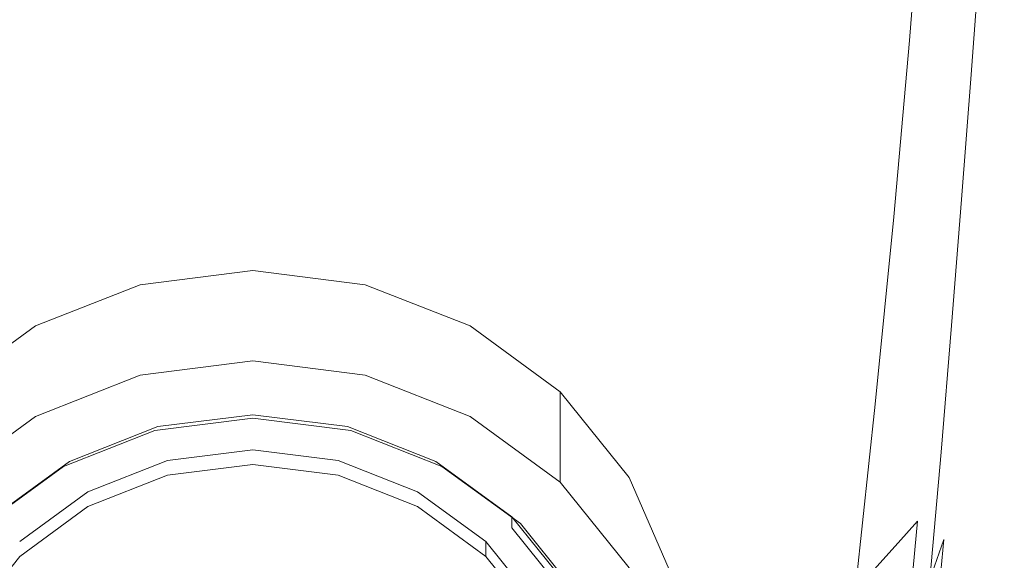
# Model space of a CAD drawing. Extents: x -106 to 106, y -180 to 3.
# Drawn here: x -6 to 20, y -158 to -143 of the extents above; entities that cross this region are included whole.
import ezdxf

# ---------------------------------------------------------------- set-up
doc = ezdxf.new("R2010")
doc.units = 0
doc.header["$LTSCALE"] = 500
doc.header["$MEASUREMENT"] = 0
doc.layers.add('CHROM', color=7, linetype='Continuous')
doc.layers.add('SITKO', color=7, linetype='Continuous')

msp = doc.modelspace()

# ---------------------------------------------------------------- linework, layer by layer
at = {"layer": 'CHROM', "lineweight": 0}
for points, invisible_edges in [([(14.874, -143.256, 4.514), (16.786, -142.139, 4.001), (17.001, -138.804, 4.117), (15.065, -139.97, 4.656)], 15), ([(20.26, -140.005, 2.199), (19.993, -143.438, 2.171), (20.217, -142.428, 1.758), (20.49, -138.961, 1.772)], 15), ([(18.256, -139.583, -13.233), (18.814, -139.361, -12.601), (18.464, -143.482, -12.369), (17.915, -143.78, -12.964)], 15), ([(19.292, -139.531, -11.906), (18.946, -143.535, -11.722), (18.464, -143.482, -12.369), (18.814, -139.361, -12.601)], 15), ([(17.437, -140.035, -13.812), (18.256, -139.583, -13.233), (17.915, -143.78, -12.964), (17.113, -144.288, -13.516)], 13), ([(19.155, -142.756, 2.99), (19.401, -139.384, 3.057), (18.326, -140.848, 3.502), (18.095, -144.168, 3.41)], 15), ([(19.686, -139.949, -11.07), (19.355, -143.815, -10.939), (18.946, -143.535, -11.722), (19.292, -139.531, -11.906)], 15), ([(14.874, -143.256, 4.514), (15.065, -139.97, 4.656), (12.847, -140.956, 5.167), (12.682, -144.198, 5.002)], 15), ([(17.437, -140.035, -13.812), (17.113, -144.288, -13.516), (15.869, -144.87, -14.036), (16.175, -140.552, -14.346)], 15), ([(19.686, -139.949, -11.07), (19.996, -140.468, -10.012), (19.682, -144.197, -9.931), (19.355, -143.815, -10.939)], 15), ([(19.845, -141.319, 2.596), (19.587, -144.708, 2.549), (19.993, -143.438, 2.171), (20.26, -140.005, 2.199)], 14), ([(16.175, -140.552, -14.346), (15.869, -144.87, -14.036), (13.998, -145.387, -14.532), (14.291, -140.973, -14.845)], 15), ([(19.996, -140.468, -10.012), (20.219, -140.943, -8.655), (19.92, -144.558, -8.614), (19.682, -144.197, -9.931)], 15), ([(12.682, -144.198, 5.002), (12.847, -140.956, 5.167), (10.438, -141.762, 5.609), (10.303, -144.964, 5.424)], 15), ([(16.575, -145.408, 3.884), (18.095, -144.168, 3.41), (18.326, -140.848, 3.502), (16.786, -142.139, 4.001)], 15), ([(20.352, -141.228, -6.917), (20.063, -144.775, -6.901), (19.92, -144.558, -8.614), (20.219, -140.943, -8.655)], 15), ([(8.232, -141.256, -15.74), (11.603, -141.133, -15.318), (11.312, -145.701, -15.013), (7.975, -145.925, -15.438)], 15), ([(11.603, -141.133, -15.318), (14.291, -140.973, -14.845), (13.998, -145.387, -14.532), (11.312, -145.701, -15.013)], 15), ([(20.419, -141.37, -5.003), (20.135, -144.883, -4.999), (20.063, -144.775, -6.901), (20.352, -141.228, -6.917)], 15), ([(-8.073, -141.256, -15.74), (-4.137, -141.565, -16.087), (-3.99, -146.175, -15.764), (-7.816, -145.925, -15.438)], 15), ([(8.232, -141.256, -15.74), (7.975, -145.925, -15.438), (4.149, -146.175, -15.764), (4.297, -141.565, -16.087)], 15), ([(19.845, -141.319, 2.596), (19.155, -142.756, 2.99), (18.908, -146.095, 2.921), (19.587, -144.708, 2.549)], 15), ([(20.419, -141.37, -5.003), (20.441, -141.418, -3.116), (20.159, -144.919, -3.116), (20.135, -144.883, -4.999)], 15), ([(20.419, -141.519, 0.647), (20.137, -145.017, 0.645), (20.159, -144.919, -0.236), (20.441, -141.418, -0.236)], 15), ([(20.441, -141.418, -0.236), (20.159, -144.919, -0.236), (20.159, -144.919, -1.459), (20.441, -141.418, -1.459)], 15), ([(20.441, -141.418, -3.116), (20.441, -141.418, -1.459), (20.159, -144.919, -1.459), (20.159, -144.919, -3.116)], 15), ([(-4.137, -141.565, -16.087), (0.08, -141.766, -16.242), (0.08, -146.307, -15.902), (-3.99, -146.175, -15.764)], 15), ([(4.297, -141.565, -16.087), (4.149, -146.175, -15.764), (0.08, -146.307, -15.902), (0.08, -141.766, -16.242)], 15), ([(7.83, -145.555, 5.739), (10.303, -144.964, 5.424), (10.438, -141.762, 5.609), (7.933, -142.384, 5.939)], 15), ([(20.419, -141.519, 0.647), (20.352, -141.822, 1.28), (20.072, -145.309, 1.274), (20.137, -145.017, 0.645)], 15), ([(20.352, -141.822, 1.28), (20.217, -142.428, 1.758), (19.941, -145.894, 1.743), (20.072, -145.309, 1.274)], 15), ([(14.685, -146.476, 4.373), (16.575, -145.408, 3.884), (16.786, -142.139, 4.001), (14.874, -143.256, 4.514)], 15), ([(-5.126, -145.974, 5.955), (-5.196, -142.826, 6.166), (-7.774, -142.384, 5.939), (-7.67, -145.555, 5.739)], 15), ([(5.286, -145.974, 5.955), (7.83, -145.555, 5.739), (7.933, -142.384, 5.939), (5.356, -142.826, 6.166)], 15), ([(19.993, -143.438, 2.171), (19.722, -146.87, 2.141), (19.941, -145.894, 1.743), (20.217, -142.428, 1.758)], 15), ([(-5.126, -145.974, 5.955), (-2.535, -146.222, 6.079), (-2.571, -143.089, 6.296), (-5.196, -142.826, 6.166)], 15), ([(5.286, -145.974, 5.955), (5.356, -142.826, 6.166), (2.73, -143.089, 6.296), (2.694, -146.222, 6.079)], 15), ([(19.155, -142.756, 2.99), (18.095, -144.168, 3.41), (17.864, -147.454, 3.316), (18.908, -146.095, 2.921)], 15), ([(-2.535, -146.222, 6.079), (0.08, -146.304, 6.118), (0.08, -143.176, 6.337), (-2.571, -143.089, 6.296)], 15), ([(2.694, -146.222, 6.079), (2.73, -143.089, 6.296), (0.08, -143.176, 6.337), (0.08, -146.304, 6.118)], 15), ([(14.685, -146.476, 4.373), (14.874, -143.256, 4.514), (12.682, -144.198, 5.002), (12.52, -147.374, 4.837)], 15), ([(17.484, -148.569, -12.48), (17.915, -143.78, -12.964), (18.464, -143.482, -12.369), (18.03, -148.154, -11.948)], 15), ([(18.53, -148.001, -11.387), (18.03, -148.154, -11.948), (18.464, -143.482, -12.369), (18.946, -143.535, -11.722)], 15), ([(18.969, -148.029, -10.698), (18.53, -148.001, -11.387), (18.946, -143.535, -11.722), (19.355, -143.815, -10.939)], 15), ([(19.587, -144.708, 2.549), (19.325, -148.095, 2.5), (19.722, -146.87, 2.141), (19.993, -143.438, 2.171)], 14), ([(16.7, -149.139, -12.989), (17.113, -144.288, -13.516), (17.915, -143.78, -12.964), (17.484, -148.569, -12.48)], 11), ([(18.969, -148.029, -10.698), (19.355, -143.815, -10.939), (19.682, -144.197, -9.931), (19.33, -148.158, -9.782)], 15), ([(16.575, -145.408, 3.884), (16.363, -148.643, 3.764), (17.864, -147.454, 3.316), (18.095, -144.168, 3.41)], 15), ([(12.52, -147.374, 4.837), (12.682, -144.198, 5.002), (10.303, -144.964, 5.424), (10.17, -148.103, 5.239)], 15), ([(16.7, -149.139, -12.989), (15.486, -149.756, -13.48), (15.869, -144.87, -14.036), (17.113, -144.288, -13.516)], 15), ([(19.33, -148.158, -9.782), (19.682, -144.197, -9.931), (19.92, -144.558, -8.614), (19.599, -148.307, -8.539)], 15), ([(19.587, -144.708, 2.549), (18.908, -146.095, 2.921), (18.658, -149.431, 2.848), (19.325, -148.095, 2.5)], 15), ([(19.761, -148.397, -6.871), (19.599, -148.307, -8.539), (19.92, -144.558, -8.614), (20.063, -144.775, -6.901)], 15), ([(7.728, -148.663, 5.539), (10.17, -148.103, 5.239), (10.303, -144.964, 5.424), (7.83, -145.555, 5.739)], 15), ([(15.486, -149.756, -13.48), (13.651, -150.314, -13.958), (13.998, -145.387, -14.532), (15.869, -144.87, -14.036)], 15), ([(19.842, -148.441, -4.992), (19.761, -148.397, -6.871), (20.063, -144.775, -6.901), (20.135, -144.883, -4.999)], 15), ([(19.842, -148.441, -4.992), (20.135, -144.883, -4.999), (20.159, -144.919, -3.116), (19.869, -148.456, -3.116)], 15), ([(19.847, -148.55, 0.644), (19.869, -148.456, -0.236), (20.159, -144.919, -0.236), (20.137, -145.017, 0.645)], 15), ([(19.869, -148.456, -3.116), (20.159, -144.919, -3.116), (20.159, -144.919, -1.459), (19.869, -148.456, -1.459)], 15), ([(19.869, -148.456, -0.236), (19.869, -148.456, -1.459), (20.159, -144.919, -1.459), (20.159, -144.919, -0.236)], 15), ([(19.847, -148.55, 0.644), (20.137, -145.017, 0.645), (20.072, -145.309, 1.274), (19.784, -148.832, 1.268)], 15), ([(11.002, -150.706, -14.428), (11.312, -145.701, -15.013), (13.998, -145.387, -14.532), (13.651, -150.314, -13.958)], 15), ([(14.685, -146.476, 4.373), (14.497, -149.663, 4.226), (16.363, -148.643, 3.764), (16.575, -145.408, 3.884)], 15), ([(19.784, -148.832, 1.268), (20.072, -145.309, 1.274), (19.941, -145.894, 1.743), (19.656, -149.396, 1.727)], 15), ([(-5.057, -149.059, 5.744), (-5.126, -145.974, 5.955), (-7.67, -145.555, 5.739), (-7.568, -148.663, 5.539)], 15), ([(5.217, -149.059, 5.744), (7.728, -148.663, 5.539), (7.83, -145.555, 5.739), (5.286, -145.974, 5.955)], 15), ([(7.727, -150.982, -14.84), (7.975, -145.925, -15.438), (11.312, -145.701, -15.013), (11.002, -150.706, -14.428)], 15), ([(-7.568, -150.982, -14.84), (-7.816, -145.925, -15.438), (-3.99, -146.175, -15.764), (-3.854, -151.19, -15.143)], 15), ([(-5.057, -149.059, 5.744), (-2.5, -149.293, 5.861), (-2.535, -146.222, 6.079), (-5.126, -145.974, 5.955)], 15), ([(5.217, -149.059, 5.744), (5.286, -145.974, 5.955), (2.694, -146.222, 6.079), (2.66, -149.293, 5.861)], 15), ([(7.727, -150.982, -14.84), (4.013, -151.19, -15.143), (4.149, -146.175, -15.764), (7.975, -145.925, -15.438)], 15), ([(19.444, -150.336, 2.109), (19.656, -149.396, 1.727), (19.941, -145.894, 1.743), (19.722, -146.87, 2.141)], 15), ([(-3.854, -151.19, -15.143), (-3.99, -146.175, -15.764), (0.08, -146.307, -15.902), (0.08, -151.278, -15.267)], 15), ([(-2.5, -149.293, 5.861), (0.08, -149.37, 5.898), (0.08, -146.304, 6.118), (-2.535, -146.222, 6.079)], 15), ([(4.013, -151.19, -15.143), (0.08, -151.278, -15.267), (0.08, -146.307, -15.902), (4.149, -146.175, -15.764)], 15), ([(2.66, -149.293, 5.861), (2.694, -146.222, 6.079), (0.08, -146.304, 6.118), (0.08, -149.37, 5.898)], 15), ([(18.908, -146.095, 2.921), (17.864, -147.454, 3.316), (17.63, -150.738, 3.217), (18.658, -149.431, 2.848)], 15), ([(14.685, -146.476, 4.373), (12.52, -147.374, 4.837), (12.357, -150.517, 4.666), (14.497, -149.663, 4.226)], 15), ([(19.056, -151.516, 2.447), (19.444, -150.336, 2.109), (19.722, -146.87, 2.141), (19.325, -148.095, 2.5)], 7), ([(12.52, -147.374, 4.837), (10.17, -148.103, 5.239), (10.036, -151.207, 5.047), (12.357, -150.517, 4.666)], 15), ([(16.363, -148.643, 3.764), (16.149, -151.874, 3.636), (17.63, -150.738, 3.217), (17.864, -147.454, 3.316)], 15), ([(7.728, -148.663, 5.539), (7.626, -151.737, 5.331), (10.036, -151.207, 5.047), (10.17, -148.103, 5.239)], 15), ([(16.983, -153.655, -11.853), (17.484, -148.569, -12.48), (18.03, -148.154, -11.948), (17.542, -153.105, -11.397)], 15), ([(18.073, -152.704, -10.942), (17.542, -153.105, -11.397), (18.03, -148.154, -11.948), (18.53, -148.001, -11.387)], 15), ([(18.553, -152.425, -10.371), (18.073, -152.704, -10.942), (18.53, -148.001, -11.387), (18.969, -148.029, -10.698)], 15), ([(19.056, -151.516, 2.447), (19.325, -148.095, 2.5), (18.658, -149.431, 2.848), (18.402, -152.799, 2.77)], 15), ([(18.553, -152.425, -10.371), (18.969, -148.029, -10.698), (19.33, -148.158, -9.782), (18.959, -152.243, -9.569)], 15), ([(18.959, -152.243, -9.569), (19.33, -148.158, -9.782), (19.599, -148.307, -8.539), (19.266, -152.132, -8.421)], 15), ([(19.45, -152.065, -6.81), (19.266, -152.132, -8.421), (19.599, -148.307, -8.539), (19.761, -148.397, -6.871)], 15), ([(19.542, -152.032, -4.961), (19.45, -152.065, -6.81), (19.761, -148.397, -6.871), (19.842, -148.441, -4.992)], 15), ([(19.542, -152.032, -4.961), (19.842, -148.441, -4.992), (19.869, -148.456, -3.116), (19.572, -152.021, -3.098)], 15), ([(19.551, -152.111, 0.65), (19.572, -152.021, -0.224), (19.869, -148.456, -0.236), (19.847, -148.55, 0.644)], 15), ([(19.572, -152.021, -3.098), (19.869, -148.456, -3.116), (19.869, -148.456, -1.459), (19.572, -152.021, -1.444)], 15), ([(19.572, -152.021, -0.224), (19.572, -152.021, -1.444), (19.869, -148.456, -1.459), (19.869, -148.456, -0.236)], 15), ([(-5.057, -149.059, 5.744), (-7.568, -148.663, 5.539), (-7.466, -151.737, 5.331), (-4.988, -152.109, 5.526)], 15), ([(5.217, -149.059, 5.744), (5.148, -152.109, 5.526), (7.626, -151.737, 5.331), (7.728, -148.663, 5.539)], 15), ([(14.497, -149.663, 4.226), (14.306, -152.846, 4.07), (16.149, -151.874, 3.636), (16.363, -148.643, 3.764)], 15), ([(16.206, -154.281, -12.306), (16.7, -149.139, -12.989), (17.484, -148.569, -12.48), (16.983, -153.655, -11.853)], 11), ([(19.551, -152.111, 0.65), (19.847, -148.55, 0.644), (19.784, -148.832, 1.268), (19.489, -152.382, 1.266)], 15), ([(19.489, -152.382, 1.266), (19.784, -148.832, 1.268), (19.656, -149.396, 1.727), (19.363, -152.924, 1.713)], 15), ([(-5.057, -149.059, 5.744), (-4.988, -152.109, 5.526), (-2.466, -152.329, 5.637), (-2.5, -149.293, 5.861)], 15), ([(5.217, -149.059, 5.744), (2.66, -149.293, 5.861), (2.625, -152.329, 5.637), (5.148, -152.109, 5.526)], 15), ([(16.206, -154.281, -12.306), (15.019, -154.909, -12.758), (15.486, -149.756, -13.48), (16.7, -149.139, -12.989)], 15), ([(-2.5, -149.293, 5.861), (-2.466, -152.329, 5.637), (0.08, -152.401, 5.672), (0.08, -149.37, 5.898)], 15), ([(2.66, -149.293, 5.861), (0.08, -149.37, 5.898), (0.08, -152.401, 5.672), (2.625, -152.329, 5.637)], 15), ([(18.402, -152.799, 2.77), (18.658, -149.431, 2.848), (17.63, -150.738, 3.217), (17.389, -154.051, 3.109)], 15), ([(19.154, -153.828, 2.077), (19.363, -152.924, 1.713), (19.656, -149.396, 1.727), (19.444, -150.336, 2.109)], 15), ([(14.497, -149.663, 4.226), (12.357, -150.517, 4.666), (12.193, -153.655, 4.483), (14.306, -152.846, 4.07)], 15), ([(15.019, -154.909, -12.758), (13.229, -155.467, -13.207), (13.651, -150.314, -13.958), (15.486, -149.756, -13.48)], 15), ([(-2.984, -152.866, -18.586), (-2.984, -150.412, -11.034), (0.072, -150.029, -11.158), (0.072, -152.483, -18.71)], 5), ([(0.072, -161.26, -7.509), (0.072, -150.029, -11.158), (-2.984, -150.412, -11.034), (0.072, -161.26, -7.509)], 15), ([(0.072, -152.483, -18.71), (0.072, -150.029, -11.158), (3.128, -150.412, -11.034), (3.128, -152.866, -18.586)], 5), ([(0.072, -161.26, -7.509), (3.128, -150.412, -11.034), (0.072, -150.029, -11.158), (0.072, -161.26, -7.509)], 15), ([(10.644, -155.882, -13.652), (11.002, -150.706, -14.428), (13.651, -150.314, -13.958), (13.229, -155.467, -13.207)], 15), ([(-5.832, -153.988, -18.221), (-5.832, -151.534, -10.669), (-2.984, -150.412, -11.034), (-2.984, -152.866, -18.586)], 5), ([(0.072, -161.26, -7.509), (-2.984, -150.412, -11.034), (-5.832, -151.534, -10.669), (0.072, -161.26, -7.509)], 15), ([(0.072, -161.26, -7.509), (5.976, -151.534, -10.669), (3.128, -150.412, -11.034), (0.072, -161.26, -7.509)], 15), ([(3.128, -152.866, -18.586), (3.128, -150.412, -11.034), (5.976, -151.534, -10.669), (5.976, -153.988, -18.221)], 5), ([(12.357, -150.517, 4.666), (10.036, -151.207, 5.047), (9.901, -154.307, 4.842), (12.193, -153.655, 4.483)], 15), ([(18.772, -154.961, 2.391), (19.154, -153.828, 2.077), (19.444, -150.336, 2.109), (19.056, -151.516, 2.447)], 7), ([(7.46, -156.171, -14.04), (7.727, -150.982, -14.84), (11.002, -150.706, -14.428), (10.644, -155.882, -13.652)], 15), ([(15.928, -155.134, 3.497), (17.389, -154.051, 3.109), (17.63, -150.738, 3.217), (16.149, -151.874, 3.636)], 15), ([(-7.301, -156.171, -14.04), (-7.568, -150.982, -14.84), (-3.854, -151.19, -15.143), (-3.712, -156.351, -14.319)], 15), ([(7.46, -156.171, -14.04), (3.871, -156.351, -14.319), (4.013, -151.19, -15.143), (7.727, -150.982, -14.84)], 15), ([(-3.712, -156.351, -14.319), (-3.854, -151.19, -15.143), (0.08, -151.278, -15.267), (0.08, -156.413, -14.431)], 15), ([(3.871, -156.351, -14.319), (0.08, -156.413, -14.431), (0.08, -151.278, -15.267), (4.013, -151.19, -15.143)], 15), ([(7.626, -151.737, 5.331), (7.522, -154.805, 5.111), (9.901, -154.307, 4.842), (10.036, -151.207, 5.047)], 15), ([(-8.278, -155.773, -17.641), (-8.278, -153.319, -10.089), (-5.832, -151.534, -10.669), (-5.832, -153.988, -18.221)], 4), ([(0.072, -161.26, -7.509), (-5.832, -151.534, -10.669), (-8.278, -153.319, -10.089), (0.072, -161.26, -7.509)], 15), ([(0.072, -161.26, -7.509), (8.422, -153.319, -10.089), (5.976, -151.534, -10.669), (0.072, -161.26, -7.509)], 15), ([(5.976, -153.988, -18.221), (5.976, -151.534, -10.669), (8.422, -153.319, -10.089), (8.422, -155.773, -17.641)], 5), ([(18.772, -154.961, 2.391), (19.056, -151.516, 2.447), (18.402, -152.799, 2.77), (18.127, -156.191, 2.687)], 15), ([(-4.988, -152.109, 5.526), (-7.466, -151.737, 5.331), (-7.363, -154.805, 5.111), (-4.918, -155.154, 5.295)], 15), ([(5.148, -152.109, 5.526), (5.078, -155.154, 5.295), (7.522, -154.805, 5.111), (7.626, -151.737, 5.331)], 15), ([(14.109, -156.055, 3.899), (15.928, -155.134, 3.497), (16.149, -151.874, 3.636), (14.306, -152.846, 4.07)], 15), ([(-4.988, -152.109, 5.526), (-4.918, -155.154, 5.295), (-2.43, -155.36, 5.401), (-2.466, -152.329, 5.637)], 15), ([(5.148, -152.109, 5.526), (2.625, -152.329, 5.637), (2.59, -155.36, 5.401), (5.078, -155.154, 5.295)], 15), ([(18.959, -152.243, -9.569), (19.266, -152.132, -8.421), (18.928, -155.975, -8.248), (18.585, -156.346, -9.298)], 15), ([(19.45, -152.065, -6.81), (19.135, -155.752, -6.7), (18.928, -155.975, -8.248), (19.266, -152.132, -8.421)], 15), ([(19.542, -152.032, -4.961), (19.238, -155.64, -4.887), (19.135, -155.752, -6.7), (19.45, -152.065, -6.81)], 15), ([(19.551, -152.111, 0.65), (19.489, -152.382, 1.266), (19.187, -155.95, 1.274), (19.251, -155.69, 0.672)], 15), ([(19.542, -152.032, -4.961), (19.572, -152.021, -3.098), (19.272, -155.603, -3.043), (19.238, -155.64, -4.887)], 15), ([(19.551, -152.111, 0.65), (19.251, -155.69, 0.672), (19.272, -155.603, -0.19), (19.572, -152.021, -0.224)], 15), ([(19.572, -152.021, -3.098), (19.572, -152.021, -1.444), (19.272, -155.603, -1.399), (19.272, -155.603, -3.043)], 15), ([(19.572, -152.021, -0.224), (19.272, -155.603, -0.19), (19.272, -155.603, -1.399), (19.572, -152.021, -1.444)], 15), ([(-2.466, -152.329, 5.637), (-2.43, -155.36, 5.401), (0.08, -155.427, 5.434), (0.08, -152.401, 5.672)], 15), ([(2.625, -152.329, 5.637), (0.08, -152.401, 5.672), (0.08, -155.427, 5.434), (2.59, -155.36, 5.401)], 15), ([(18.553, -152.425, -10.371), (18.134, -156.837, -9.981), (17.605, -157.419, -10.43), (18.073, -152.704, -10.942)], 13), ([(18.553, -152.425, -10.371), (18.959, -152.243, -9.569), (18.585, -156.346, -9.298), (18.134, -156.837, -9.981)], 15), ([(19.489, -152.382, 1.266), (19.363, -152.924, 1.713), (19.06, -156.47, 1.703), (19.187, -155.95, 1.274)], 15), ([(-2.984, -152.866, -18.586), (0.072, -152.483, -18.71), (0.072, -152.893, -18.917), (-2.9, -153.265, -18.796)], 15), ([(0.072, -152.483, -18.71), (3.128, -152.866, -18.586), (3.044, -153.265, -18.796), (0.072, -152.893, -18.917)], 15), ([(18.073, -152.704, -10.942), (17.605, -157.419, -10.43), (17.029, -158.063, -10.776), (17.542, -153.105, -11.397)], 13), ([(-5.832, -153.988, -18.221), (-2.984, -152.866, -18.586), (-2.9, -153.265, -18.796), (-5.669, -154.356, -18.441)], 15), ([(0.072, -152.893, -18.917), (0.072, -154.036, -18.545), (-2.589, -154.369, -18.437), (-2.9, -153.265, -18.796)], 13), ([(3.044, -153.265, -18.796), (2.733, -154.369, -18.437), (0.072, -154.036, -18.545), (0.072, -152.893, -18.917)], 13), ([(3.128, -152.866, -18.586), (5.976, -153.988, -18.221), (5.813, -154.356, -18.441), (3.044, -153.265, -18.796)], 15), ([(14.109, -156.055, 3.899), (14.306, -152.846, 4.07), (12.193, -153.655, 4.483), (12.023, -156.819, 4.284)], 15), ([(18.127, -156.191, 2.687), (18.402, -152.799, 2.77), (17.389, -154.051, 3.109), (17.129, -157.386, 2.996)], 15), ([(19.154, -153.828, 2.077), (18.847, -157.336, 2.045), (19.06, -156.47, 1.703), (19.363, -152.924, 1.713)], 15), ([(-2.9, -153.265, -18.796), (-2.589, -154.369, -18.437), (-5.068, -155.346, -18.12), (-5.669, -154.356, -18.441)], 13), ([(5.813, -154.356, -18.441), (5.212, -155.346, -18.12), (2.733, -154.369, -18.437), (3.044, -153.265, -18.796)], 13), ([(16.983, -153.655, -11.853), (17.542, -153.105, -11.397), (17.029, -158.063, -10.776), (16.435, -158.74, -11.15)], 11), ([(0.072, -161.26, -7.509), (-8.278, -153.319, -10.089), (-10.155, -155.645, -9.333), (0.072, -161.26, -7.509)], 15), ([(0.072, -161.26, -7.509), (10.299, -155.645, -9.333), (8.422, -153.319, -10.089), (0.072, -161.26, -7.509)], 15), ([(8.422, -155.773, -17.641), (8.422, -153.319, -10.089), (10.299, -155.645, -9.333), (10.299, -158.099, -16.885)], 4), ([(12.023, -156.819, 4.284), (12.193, -153.655, 4.483), (9.901, -154.307, 4.842), (9.762, -157.431, 4.619)], 15), ([(16.206, -154.281, -12.306), (16.983, -153.655, -11.853), (16.435, -158.74, -11.15), (15.64, -159.409, -11.544)], 13), ([(-8.278, -155.773, -17.641), (-5.832, -153.988, -18.221), (-5.669, -154.356, -18.441), (-8.047, -156.092, -17.877)], 15), ([(-2.589, -154.369, -18.437), (0.072, -154.036, -18.545), (0.072, -154.247, -18.137), (-2.504, -154.569, -18.032)], 15), ([(-2.504, -154.569, -18.032), (0.072, -154.247, -18.137), (0.072, -153.943, -17.203), (-2.504, -154.266, -17.099)], 11), ([(0.072, -153.943, -17.203), (0.072, -154.894, -16.894), (-2.246, -155.185, -16.8), (-2.504, -154.266, -17.099)], 15), ([(0.072, -154.247, -18.137), (2.648, -154.569, -18.032), (2.648, -154.266, -17.099), (0.072, -153.943, -17.203)], 11), ([(2.648, -154.266, -17.099), (2.39, -155.185, -16.8), (0.072, -154.894, -16.894), (0.072, -153.943, -17.203)], 15), ([(0.072, -154.036, -18.545), (2.733, -154.369, -18.437), (2.648, -154.569, -18.032), (0.072, -154.247, -18.137)], 15), ([(5.976, -153.988, -18.221), (8.422, -155.773, -17.641), (8.191, -156.092, -17.877), (5.813, -154.356, -18.441)], 15), ([(15.69, -158.416, 3.35), (17.129, -157.386, 2.996), (17.389, -154.051, 3.109), (15.928, -155.134, 3.497)], 15), ([(18.772, -154.961, 2.391), (18.464, -158.422, 2.334), (18.847, -157.336, 2.045), (19.154, -153.828, 2.077)], 12), ([(-2.504, -154.266, -17.099), (-2.246, -155.185, -16.8), (-4.405, -156.035, -16.524), (-4.905, -155.212, -16.791)], 7), ([(-4.905, -155.515, -17.725), (-2.504, -154.569, -18.032), (-2.504, -154.266, -17.099), (-4.905, -155.212, -16.791)], 15), ([(5.049, -155.212, -16.791), (4.549, -156.035, -16.524), (2.39, -155.185, -16.8), (2.648, -154.266, -17.099)], 13), ([(2.648, -154.569, -18.032), (5.049, -155.515, -17.725), (5.049, -155.212, -16.791), (2.648, -154.266, -17.099)], 11), ([(7.416, -157.897, 4.871), (9.762, -157.431, 4.619), (9.901, -154.307, 4.842), (7.522, -154.805, 5.111)], 15), ([(16.206, -154.281, -12.306), (15.64, -159.409, -11.544), (14.46, -160.029, -11.952), (15.019, -154.909, -12.758)], 15), ([(-5.669, -154.356, -18.441), (-5.068, -155.346, -18.12), (-7.198, -156.9, -17.615), (-8.047, -156.092, -17.877)], 13), ([(-5.068, -155.346, -18.12), (-2.589, -154.369, -18.437), (-2.504, -154.569, -18.032), (-4.905, -155.515, -17.725)], 15), ([(2.733, -154.369, -18.437), (5.212, -155.346, -18.12), (5.049, -155.515, -17.725), (2.648, -154.569, -18.032)], 15), ([(8.191, -156.092, -17.877), (7.342, -156.9, -17.615), (5.212, -155.346, -18.12), (5.813, -154.356, -18.441)], 13), ([(-4.846, -158.223, 5.045), (-4.918, -155.154, 5.295), (-7.363, -154.805, 5.111), (-7.256, -157.897, 4.871)], 15), ([(5.006, -158.223, 5.045), (7.416, -157.897, 4.871), (7.522, -154.805, 5.111), (5.078, -155.154, 5.295)], 15), ([(0.072, -155.298, -18.136), (-2.246, -155.588, -18.041), (-2.246, -155.185, -16.8), (0.072, -154.894, -16.894)], 10), ([(2.39, -155.588, -18.041), (0.072, -155.298, -18.136), (0.072, -154.894, -16.894), (2.39, -155.185, -16.8)], 10), ([(15.019, -154.909, -12.758), (14.46, -160.029, -11.952), (12.712, -160.56, -12.364), (13.229, -155.467, -13.207)], 15), ([(13.899, -159.285, 3.719), (15.69, -158.416, 3.35), (15.928, -155.134, 3.497), (14.109, -156.055, 3.899)], 15), ([(18.772, -154.961, 2.391), (18.127, -156.191, 2.687), (17.823, -159.598, 2.601), (18.464, -158.422, 2.334)], 15), ([(-7.198, -156.9, -17.615), (-5.068, -155.346, -18.12), (-4.905, -155.515, -17.725), (-6.967, -157.019, -17.236)], 15), ([(-4.905, -155.212, -16.791), (-4.405, -156.035, -16.524), (-6.26, -157.389, -16.084), (-6.967, -156.716, -16.302)], 7), ([(-6.967, -157.019, -17.236), (-4.905, -155.515, -17.725), (-4.905, -155.212, -16.791), (-6.967, -156.716, -16.302)], 7), ([(-4.846, -158.223, 5.045), (-2.394, -158.413, 5.146), (-2.43, -155.36, 5.401), (-4.918, -155.154, 5.295)], 15), ([(-2.246, -155.588, -18.041), (-4.405, -156.439, -17.765), (-4.405, -156.035, -16.524), (-2.246, -155.185, -16.8)], 10), ([(-2.394, -158.413, 5.146), (0.08, -158.475, 5.178), (0.08, -155.427, 5.434), (-2.43, -155.36, 5.401)], 15), ([(2.553, -158.413, 5.146), (2.59, -155.36, 5.401), (0.08, -155.427, 5.434), (0.08, -158.475, 5.178)], 15), ([(4.549, -156.439, -17.765), (2.39, -155.588, -18.041), (2.39, -155.185, -16.8), (4.549, -156.035, -16.524)], 14), ([(5.006, -158.223, 5.045), (5.078, -155.154, 5.295), (2.59, -155.36, 5.401), (2.553, -158.413, 5.146)], 15), ([(7.111, -156.716, -16.302), (6.404, -157.389, -16.084), (4.549, -156.035, -16.524), (5.049, -155.212, -16.791)], 13), ([(5.049, -155.515, -17.725), (7.111, -157.019, -17.236), (7.111, -156.716, -16.302), (5.049, -155.212, -16.791)], 9), ([(5.212, -155.346, -18.12), (7.342, -156.9, -17.615), (7.111, -157.019, -17.236), (5.049, -155.515, -17.725)], 15), ([(0.072, -161.26, -7.509), (-10.155, -155.645, -9.333), (-11.334, -158.353, -8.453), (0.072, -161.26, -7.509)], 15), ([(0.072, -161.26, -7.509), (11.478, -158.353, -8.453), (10.299, -155.645, -9.333), (0.072, -161.26, -7.509)], 15), ([(10.644, -155.882, -13.652), (13.229, -155.467, -13.207), (12.712, -160.56, -12.364), (10.212, -160.96, -12.773)], 15), ([(10.299, -158.099, -16.885), (10.299, -155.645, -9.333), (11.478, -158.353, -8.453), (11.478, -160.807, -16.005)], 5), ([(19.238, -155.64, -4.887), (18.932, -159.253, -4.751), (18.821, -159.427, -6.523), (19.135, -155.752, -6.7)], 15), ([(19.238, -155.64, -4.887), (19.272, -155.603, -3.043), (18.97, -159.194, -2.932), (18.932, -159.253, -4.751)], 15), ([(19.251, -155.69, 0.672), (18.947, -159.277, 0.718), (18.97, -159.194, -0.122), (19.272, -155.603, -0.19)], 15), ([(19.272, -155.603, -3.043), (19.272, -155.603, -1.399), (18.97, -159.194, -1.309), (18.97, -159.194, -2.932)], 15), ([(19.272, -155.603, -0.19), (18.97, -159.194, -0.122), (18.97, -159.194, -1.309), (19.272, -155.603, -1.399)], 15), ([(7.46, -156.171, -14.04), (10.644, -155.882, -13.652), (10.212, -160.96, -12.773), (7.148, -161.236, -13.129)], 15), ([(8.422, -155.773, -17.641), (10.299, -158.099, -16.885), (10.016, -158.354, -17.143), (8.191, -156.092, -17.877)], 15), ([(19.135, -155.752, -6.7), (18.821, -159.427, -6.523), (18.597, -159.776, -8.011), (18.928, -155.975, -8.248)], 15), ([(19.251, -155.69, 0.672), (19.187, -155.95, 1.274), (18.88, -159.526, 1.296), (18.947, -159.277, 0.718)], 15), ([(-7.301, -156.171, -14.04), (-3.712, -156.351, -14.319), (-3.548, -161.396, -13.383), (-6.989, -161.236, -13.129)], 15), ([(-4.405, -156.439, -17.765), (-6.26, -157.792, -17.325), (-6.26, -157.389, -16.084), (-4.405, -156.035, -16.524)], 10), ([(7.46, -156.171, -14.04), (7.148, -161.236, -13.129), (3.708, -161.396, -13.383), (3.871, -156.351, -14.319)], 15), ([(6.404, -157.792, -17.325), (4.549, -156.439, -17.765), (4.549, -156.035, -16.524), (6.404, -157.389, -16.084)], 14), ([(10.016, -158.354, -17.143), (8.975, -158.925, -16.957), (7.342, -156.9, -17.615), (8.191, -156.092, -17.877)], 13), ([(13.899, -159.285, 3.719), (14.109, -156.055, 3.899), (12.023, -156.819, 4.284), (11.844, -160.002, 4.073)], 15), ([(18.127, -156.191, 2.687), (17.129, -157.386, 2.996), (16.838, -160.737, 2.878), (17.823, -159.598, 2.601)], 15), ([(18.585, -156.346, -9.298), (18.928, -155.975, -8.248), (18.597, -159.776, -8.011), (18.225, -160.359, -8.972)], 15), ([(19.187, -155.95, 1.274), (19.06, -156.47, 1.703), (18.745, -160.024, 1.7), (18.88, -159.526, 1.296)], 15), ([(-3.712, -156.351, -14.319), (0.08, -156.413, -14.431), (0.08, -161.447, -13.484), (-3.548, -161.396, -13.383)], 15), ([(3.871, -156.351, -14.319), (3.708, -161.396, -13.383), (0.08, -161.447, -13.484), (0.08, -156.413, -14.431)], 15), ([(18.134, -156.837, -9.981), (18.585, -156.346, -9.298), (18.225, -160.359, -8.972), (17.734, -161.099, -9.551)], 7), ([(18.847, -157.336, 2.045), (18.52, -160.854, 2.016), (18.745, -160.024, 1.7), (19.06, -156.47, 1.703)], 15), ([(8.693, -158.677, -15.665), (7.827, -159.152, -15.511), (6.404, -157.389, -16.084), (7.111, -156.716, -16.302)], 13), ([(7.111, -157.019, -17.236), (8.693, -158.98, -16.599), (8.693, -158.677, -15.665), (7.111, -156.716, -16.302)], 10), ([(7.342, -156.9, -17.615), (8.975, -158.925, -16.957), (8.693, -158.98, -16.599), (7.111, -157.019, -17.236)], 15), ([(11.844, -160.002, 4.073), (12.023, -156.819, 4.284), (9.762, -157.431, 4.619), (9.617, -160.574, 4.382)], 15), ([(18.134, -156.837, -9.981), (17.734, -161.099, -9.551), (17.156, -161.924, -9.893), (17.605, -157.419, -10.43)], 15), ([(7.827, -159.556, -16.752), (6.404, -157.792, -17.325), (6.404, -157.389, -16.084), (7.827, -159.152, -15.511)], 12), ([(7.306, -161.007, 4.617), (9.617, -160.574, 4.382), (9.762, -157.431, 4.619), (7.416, -157.897, 4.871)], 15), ([(15.69, -158.416, 3.35), (15.424, -161.711, 3.197), (16.838, -160.737, 2.878), (17.129, -157.386, 2.996)], 15), ([(17.605, -157.419, -10.43), (17.156, -161.924, -9.893), (16.521, -162.758, -10.142), (17.029, -158.063, -10.776)], 15), ([(18.464, -158.422, 2.334), (18.125, -161.891, 2.277), (18.52, -160.854, 2.016), (18.847, -157.336, 2.045)], 11), ([(4.932, -161.308, 4.781), (7.306, -161.007, 4.617), (7.416, -157.897, 4.871), (5.006, -158.223, 5.045)], 15)]:
    msp.add_3dface(points, dxfattribs=dict(at, invisible_edges=invisible_edges))
at = {"layer": 'SITKO', "lineweight": 0, "invisible_edges": 14}
for points in [[(-2.246, -155.588, -18.041), (0.072, -155.298, -18.136), (0.072, -163.814, -15.368), (-2.246, -155.588, -18.041)], [(0.072, -155.298, -18.136), (2.39, -155.588, -18.041), (0.072, -163.814, -15.368), (0.072, -155.298, -18.136)], [(-4.405, -156.439, -17.765), (-2.246, -155.588, -18.041), (0.072, -163.814, -15.368), (-4.405, -156.439, -17.765)], [(2.39, -155.588, -18.041), (4.549, -156.439, -17.765), (0.072, -163.814, -15.368), (2.39, -155.588, -18.041)], [(-6.26, -157.792, -17.325), (-4.405, -156.439, -17.765), (0.072, -163.814, -15.368), (-6.26, -157.792, -17.325)], [(4.549, -156.439, -17.765), (6.404, -157.792, -17.325), (0.072, -163.814, -15.368), (4.549, -156.439, -17.765)], [(-7.683, -159.556, -16.752), (-6.26, -157.792, -17.325), (0.072, -163.814, -15.368), (-7.683, -159.556, -16.752)], [(6.404, -157.792, -17.325), (7.827, -159.556, -16.752), (0.072, -163.814, -15.368), (6.404, -157.792, -17.325)]]:
    msp.add_3dface(points, dxfattribs=at)

doc.saveas('drawing.dxf')
